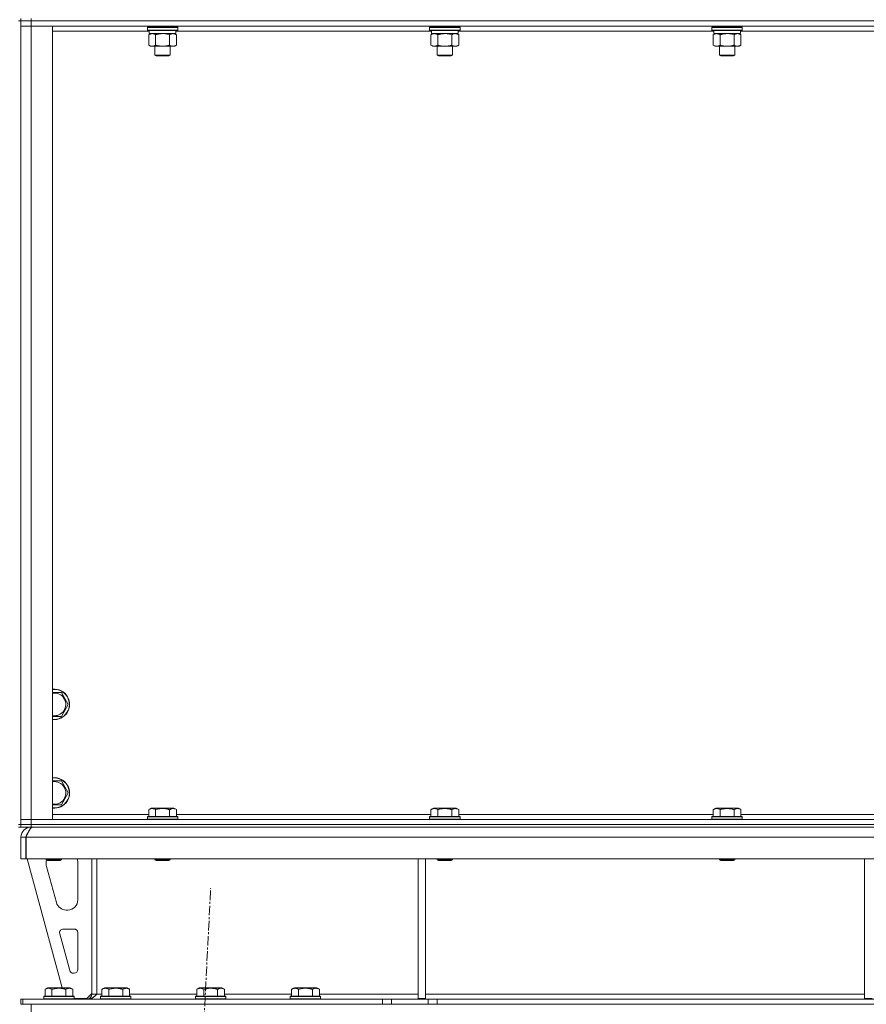
# Model space of a CAD drawing. Units: millimetres. Extents: x 0 to 30637, y -7 to 21000.
# Drawn here: x 22554 to 23223, y 14611 to 15389 of the extents above; entities that cross this region are included whole.
import ezdxf

# ---------------------------------------------------------------- set-up
doc = ezdxf.new("R2010")
doc.units = ezdxf.units.MM
doc.linetypes.add('K5LT_AXLED', pattern=[12, 7.5, -1.5, 1.5, -1.5])
doc.linetypes.add('K5LT_THIN', pattern=[0])
for name, color, linetype, true_color in [('OSI', 2, 'Continuous', 0xffff00), ('R', 1, 'Continuous', 0xff0000), ('WELDING', 7, 'Continuous', 0xffffff)]:
    doc.layers.add(name, color=color, linetype=linetype, true_color=true_color)

msp = doc.modelspace()

# ---------------------------------------------------------------- linework, layer by layer
at = {"layer": 'OSI', "color": 30, "linetype": 'K5LT_AXLED', "lineweight": 18, "true_color": 0xff8000}
msp.add_line((22594.59, 12523.91), (22704.66, 14702.66), dxfattribs=at)
at = {"layer": 'R', "color": 7, "linetype": 'K5LT_THIN', "lineweight": 18}
for p, q in [((22554.63, 15389.79), (22554.63, 15387.79)), ((22562.63, 15389.79), (22562.63, 15387.79)), ((22554.63, 15387.79), (22552.63, 15387.79)), ((22554.63, 15387.79), (22562.63, 15387.79)), ((22554.63, 15387.79), (22554.63, 15383.79)), ((22554.63, 14752.79), (22554.63, 15387.79)), ((22562.63, 15387.79), (22554.63, 15387.79)), ((22554.63, 14756.79), (22554.63, 15383.79)), ((22554.63, 15383.79), (22562.63, 15383.79)), ((22562.63, 15383.79), (22554.63, 15383.79)), ((23886.63, 15387.79), (22562.63, 15387.79)), ((22562.63, 15387.79), (22562.63, 15383.79)), ((23886.63, 15387.79), (22562.63, 15387.79)), ((22562.63, 15383.79), (22562.63, 14756.79)), ((22562.63, 15383.79), (22579.63, 15383.79)), ((23886.63, 15383.79), (22562.63, 15383.79)), ((22579.63, 15383.79), (22579.63, 14756.79)), ((22654.63, 15382.49), (22654.8, 15382.79)), ((22654.63, 15382.49), (22654.63, 15380.59)), ((22666.63, 15382.49), (22654.63, 15382.49)), ((22666.63, 15382.79), (22654.8, 15382.79)), ((22660.63, 15383.79), (22660.63, 15382.79)), ((22678.46, 15382.79), (22666.63, 15382.79)), ((22678.63, 15382.49), (22666.63, 15382.49)), ((22672.63, 15383.79), (22672.63, 15382.79)), ((22678.63, 15382.49), (22678.46, 15382.79)), ((22678.63, 15382.49), (22678.63, 15380.59)), ((22877.83, 15382.49), (22878, 15382.79)), ((22877.83, 15382.49), (22877.83, 15380.59)), ((22889.83, 15382.49), (22877.83, 15382.49)), ((22889.83, 15382.79), (22878, 15382.79)), ((22883.83, 15383.79), (22883.83, 15382.79)), ((22901.66, 15382.79), (22889.83, 15382.79)), ((22901.83, 15382.49), (22889.83, 15382.49)), ((22895.83, 15383.79), (22895.83, 15382.79)), ((22901.83, 15382.49), (22901.66, 15382.79)), ((22901.83, 15382.49), (22901.83, 15380.59)), ((23101.03, 15382.49), (23101.2, 15382.79)), ((23101.03, 15382.49), (23101.03, 15380.59)), ((23113.03, 15382.49), (23101.03, 15382.49)), ((23113.03, 15382.79), (23101.2, 15382.79)), ((23107.03, 15383.79), (23107.03, 15382.79)), ((23124.86, 15382.79), (23113.03, 15382.79)), ((23125.03, 15382.49), (23113.03, 15382.49)), ((23119.03, 15383.79), (23119.03, 15382.79)), ((23125.03, 15382.49), (23124.86, 15382.79)), ((23125.03, 15382.49), (23125.03, 15380.59)), ((22656.13, 15379.79), (22579.63, 15379.79)), ((22654.63, 15380.59), (22654.8, 15380.29)), ((22666.63, 15380.59), (22654.63, 15380.59)), ((22666.63, 15380.29), (22654.8, 15380.29)), ((22655.66, 15376.94), (22657.13, 15377.79)), ((22655.66, 15376.94), (22655.66, 15368.64)), ((22656.13, 15380.29), (22656.13, 15377.79)), ((22677.13, 15377.79), (22656.13, 15377.79)), ((22661.15, 15376.94), (22661.15, 15368.64)), ((22678.63, 15380.59), (22666.63, 15380.59)), ((22678.46, 15380.29), (22666.63, 15380.29)), ((22672.12, 15376.94), (22672.12, 15368.64)), ((22677.6, 15376.94), (22676.13, 15377.79)), ((22677.13, 15380.29), (22677.13, 15377.79)), ((22879.33, 15379.79), (22677.13, 15379.79)), ((22677.6, 15376.94), (22677.6, 15368.64)), ((22678.63, 15380.59), (22678.46, 15380.29)), ((22877.83, 15380.59), (22878, 15380.29)), ((22889.83, 15380.59), (22877.83, 15380.59)), ((22889.83, 15380.29), (22878, 15380.29)), ((22878.86, 15376.94), (22880.33, 15377.79)), ((22878.86, 15376.94), (22878.86, 15368.64)), ((22879.33, 15380.29), (22879.33, 15377.79)), ((22900.33, 15377.79), (22879.33, 15377.79)), ((22884.35, 15376.94), (22884.35, 15368.64)), ((22901.83, 15380.59), (22889.83, 15380.59)), ((22901.66, 15380.29), (22889.83, 15380.29)), ((22895.32, 15376.94), (22895.32, 15368.64)), ((22900.8, 15376.94), (22899.33, 15377.79)), ((22900.33, 15380.29), (22900.33, 15377.79)), ((23102.53, 15379.79), (22900.33, 15379.79)), ((22900.8, 15376.94), (22900.8, 15368.64)), ((22901.83, 15380.59), (22901.66, 15380.29)), ((23101.03, 15380.59), (23101.2, 15380.29)), ((23113.03, 15380.59), (23101.03, 15380.59)), ((23113.03, 15380.29), (23101.2, 15380.29)), ((23102.06, 15376.94), (23103.53, 15377.79)), ((23102.06, 15376.94), (23102.06, 15368.64)), ((23102.53, 15380.29), (23102.53, 15377.79)), ((23123.53, 15377.79), (23102.53, 15377.79)), ((23107.55, 15376.94), (23107.55, 15368.64)), ((23125.03, 15380.59), (23113.03, 15380.59)), ((23124.86, 15380.29), (23113.03, 15380.29)), ((23118.52, 15376.94), (23118.52, 15368.64)), ((23124, 15376.94), (23122.53, 15377.79)), ((23123.53, 15380.29), (23123.53, 15377.79)), ((23325.73, 15379.79), (23123.53, 15379.79)), ((23124, 15376.94), (23124, 15368.64)), ((23125.03, 15380.59), (23124.86, 15380.29)), ((22655.66, 15368.64), (22657.13, 15367.79)), ((22658.4, 15367.79), (22657.13, 15367.79)), ((22676.13, 15367.79), (22658.4, 15367.79)), ((22660.63, 15367.79), (22660.63, 15360.86)), ((22672.63, 15367.79), (22672.63, 15360.86)), ((22677.6, 15368.64), (22676.13, 15367.79)), ((22878.86, 15368.64), (22880.33, 15367.79)), ((22881.6, 15367.79), (22880.33, 15367.79)), ((22899.33, 15367.79), (22881.6, 15367.79)), ((22883.83, 15367.79), (22883.83, 15360.86)), ((22895.83, 15367.79), (22895.83, 15360.86)), ((22900.8, 15368.64), (22899.33, 15367.79)), ((23102.06, 15368.64), (23103.53, 15367.79)), ((23104.8, 15367.79), (23103.53, 15367.79)), ((23122.53, 15367.79), (23104.8, 15367.79)), ((23107.03, 15367.79), (23107.03, 15360.86)), ((23119.03, 15367.79), (23119.03, 15360.86)), ((23124, 15368.64), (23122.53, 15367.79)), ((22660.63, 15360.86), (22661.63, 15360.29)), ((22666.63, 15360.86), (22660.63, 15360.86)), ((22666.63, 15360.29), (22661.63, 15360.29)), ((22672.63, 15360.86), (22666.63, 15360.86)), ((22671.63, 15360.29), (22666.63, 15360.29)), ((22672.63, 15360.86), (22671.63, 15360.29)), ((22883.83, 15360.86), (22884.83, 15360.29)), ((22889.83, 15360.86), (22883.83, 15360.86)), ((22889.83, 15360.29), (22884.83, 15360.29)), ((22895.83, 15360.86), (22889.83, 15360.86)), ((22894.83, 15360.29), (22889.83, 15360.29)), ((22895.83, 15360.86), (22894.83, 15360.29)), ((23107.03, 15360.86), (23108.03, 15360.29)), ((23113.03, 15360.86), (23107.03, 15360.86)), ((23113.03, 15360.29), (23108.03, 15360.29)), ((23119.03, 15360.86), (23113.03, 15360.86)), ((23118.03, 15360.29), (23113.03, 15360.29)), ((23119.03, 15360.86), (23118.03, 15360.29)), ((22586.62, 14857.29), (22589.36, 14852.54)), ((22589.36, 14852.54), (22592.1, 14847.79)), ((22592.1, 14847.79), (22586.62, 14838.29)), ((22586.62, 14838.29), (22579.63, 14838.29)), ((22586.62, 14787.29), (22589.36, 14782.54)), ((22589.36, 14782.54), (22592.1, 14777.79)), ((22592.1, 14777.79), (22586.62, 14768.29)), ((22586.62, 14768.29), (22579.63, 14768.29)), ((22579.63, 14760.79), (22655.66, 14760.79)), ((22654.63, 14758.99), (22654.8, 14759.29)), ((22654.63, 14758.99), (22654.63, 14757.09)), ((22666.63, 14758.99), (22654.63, 14758.99)), ((22666.63, 14759.29), (22654.8, 14759.29)), ((22655.66, 14764.63), (22657.66, 14765.79)), ((22655.66, 14764.63), (22655.66, 14759.29)), ((22666.63, 14765.79), (22657.66, 14765.79)), ((22661.15, 14764.63), (22661.15, 14759.29)), ((22675.6, 14765.79), (22666.63, 14765.79)), ((22678.46, 14759.29), (22666.63, 14759.29)), ((22678.63, 14758.99), (22666.63, 14758.99)), ((22672.12, 14764.63), (22672.12, 14759.29)), ((22677.6, 14764.63), (22675.6, 14765.79)), ((22677.6, 14764.63), (22677.6, 14759.29)), ((22677.6, 14760.79), (22878.86, 14760.79)), ((22678.63, 14758.99), (22678.46, 14759.29)), ((22678.63, 14758.99), (22678.63, 14757.09)), ((22877.83, 14758.99), (22878, 14759.29)), ((22877.83, 14758.99), (22877.83, 14757.09)), ((22889.83, 14758.99), (22877.83, 14758.99)), ((22889.83, 14759.29), (22878, 14759.29)), ((22878.86, 14764.63), (22880.86, 14765.79)), ((22878.86, 14764.63), (22878.86, 14759.29)), ((22889.83, 14765.79), (22880.86, 14765.79)), ((22884.35, 14764.63), (22884.35, 14759.29)), ((22898.8, 14765.79), (22889.83, 14765.79)), ((22901.66, 14759.29), (22889.83, 14759.29)), ((22901.83, 14758.99), (22889.83, 14758.99)), ((22895.32, 14764.63), (22895.32, 14759.29)), ((22900.8, 14764.63), (22898.8, 14765.79)), ((22900.8, 14764.63), (22900.8, 14759.29)), ((22900.8, 14760.79), (23102.06, 14760.79)), ((22901.83, 14758.99), (22901.66, 14759.29)), ((22901.83, 14758.99), (22901.83, 14757.09)), ((23101.03, 14758.99), (23101.2, 14759.29)), ((23101.03, 14758.99), (23101.03, 14757.09)), ((23113.03, 14758.99), (23101.03, 14758.99)), ((23113.03, 14759.29), (23101.2, 14759.29)), ((23102.06, 14764.63), (23104.06, 14765.79)), ((23102.06, 14764.63), (23102.06, 14759.29)), ((23113.03, 14765.79), (23104.06, 14765.79)), ((23107.55, 14764.63), (23107.55, 14759.29)), ((23122, 14765.79), (23113.03, 14765.79)), ((23124.86, 14759.29), (23113.03, 14759.29)), ((23125.03, 14758.99), (23113.03, 14758.99)), ((23118.52, 14764.63), (23118.52, 14759.29)), ((23124, 14764.63), (23122, 14765.79)), ((23124, 14764.63), (23124, 14759.29)), ((23124, 14760.79), (23325.26, 14760.79)), ((23125.03, 14758.99), (23124.86, 14759.29)), ((23125.03, 14758.99), (23125.03, 14757.09)), ((22554.63, 14752.79), (22552.63, 14752.79)), ((22562.63, 14756.79), (22554.63, 14756.79)), ((22554.63, 14756.79), (22562.63, 14756.79)), ((22554.63, 14752.79), (22554.63, 14756.79)), ((22554.63, 14752.79), (22554.63, 14750.79)), ((22554.63, 14752.79), (22562.63, 14752.79)), ((22562.63, 14752.79), (22554.63, 14752.79)), ((22579.63, 14756.79), (22562.63, 14756.79)), ((22562.63, 14756.79), (23886.63, 14756.79)), ((22562.63, 14752.79), (22562.63, 14756.79)), ((23886.63, 14752.79), (22562.63, 14752.79)), ((22562.63, 14752.79), (22562.63, 14750.79)), ((22562.63, 14752.79), (23886.63, 14752.79)), ((22654.63, 14757.09), (22654.8, 14756.79)), ((22666.63, 14757.09), (22654.63, 14757.09)), ((22678.63, 14757.09), (22666.63, 14757.09)), ((22678.63, 14757.09), (22678.46, 14756.79)), ((22877.83, 14757.09), (22878, 14756.79)), ((22889.83, 14757.09), (22877.83, 14757.09)), ((22901.83, 14757.09), (22889.83, 14757.09)), ((22901.83, 14757.09), (22901.66, 14756.79)), ((23101.03, 14757.09), (23101.2, 14756.79)), ((23113.03, 14757.09), (23101.03, 14757.09)), ((23125.03, 14757.09), (23113.03, 14757.09)), ((23125.03, 14757.09), (23124.86, 14756.79)), ((22552.63, 14750.79), (22554.63, 14750.79)), ((22562.63, 14750.79), (22554.63, 14750.79)), ((22562.63, 14750.11), (22562.63, 14750.79)), ((23886.63, 14750.79), (22562.63, 14750.79)), ((22554.63, 14725.79), (22554.63, 14742.79)), ((22554.63, 14742.79), (22558.63, 14742.79)), ((22558.63, 14725.79), (22558.63, 14742.79)), ((23890.61, 14742.79), (22558.65, 14742.79)), ((22558.65, 14725.79), (22558.65, 14742.79)), ((22554.63, 14725.79), (22558.63, 14725.79)), ((23890.61, 14725.79), (22558.65, 14725.79)), ((22559.63, 14725.79), (22587.32, 14623.79)), ((22574.63, 14725.79), (22574.63, 14724.86)), ((22574.63, 14724.86), (22575.63, 14724.29)), ((22580.63, 14724.86), (22574.63, 14724.86)), ((22574.63, 14722.79), (22574.63, 14721.85)), ((22580.63, 14724.29), (22575.63, 14724.29)), ((22586.63, 14724.86), (22580.63, 14724.86)), ((22585.63, 14724.29), (22580.63, 14724.29)), ((22586.63, 14724.86), (22585.63, 14724.29)), ((22586.63, 14725.79), (22586.63, 14724.86)), ((22599.63, 14693.29), (22599.63, 14722.79)), ((22610.63, 14725.79), (22610.63, 14618.79)), ((22614.63, 14725.79), (22614.63, 14618.79)), ((22660.63, 14725.79), (22660.63, 14724.86)), ((22660.63, 14724.86), (22661.63, 14724.29)), ((22666.63, 14724.86), (22660.63, 14724.86)), ((22666.63, 14724.29), (22661.63, 14724.29)), ((22672.63, 14724.86), (22666.63, 14724.86)), ((22671.63, 14724.29), (22666.63, 14724.29)), ((22672.63, 14724.86), (22671.63, 14724.29)), ((22672.63, 14725.79), (22672.63, 14724.86)), ((22868.63, 14725.79), (22868.63, 14615.29)), ((22874.63, 14725.79), (22874.63, 14615.29)), ((22883.83, 14725.79), (22883.83, 14724.86)), ((22883.83, 14724.86), (22884.83, 14724.29)), ((22889.83, 14724.86), (22883.83, 14724.86)), ((22889.83, 14724.29), (22884.83, 14724.29)), ((22895.83, 14724.86), (22889.83, 14724.86)), ((22894.83, 14724.29), (22889.83, 14724.29)), ((22895.83, 14724.86), (22894.83, 14724.29)), ((22895.83, 14725.79), (22895.83, 14724.86)), ((23107.03, 14725.79), (23107.03, 14724.86)), ((23107.03, 14724.86), (23108.03, 14724.29)), ((23113.03, 14724.86), (23107.03, 14724.86)), ((23113.03, 14724.29), (23108.03, 14724.29)), ((23119.03, 14724.86), (23113.03, 14724.86)), ((23118.03, 14724.29), (23113.03, 14724.29)), ((23119.03, 14724.86), (23118.03, 14724.29)), ((23119.03, 14725.79), (23119.03, 14724.86)), ((23221.63, 14725.79), (23221.63, 14615.29)), ((22574.91, 14719.76), (22582.67, 14691.19)), ((22590.39, 14685.29), (22591.63, 14685.29)), ((22585.3, 14666.5), (22593.17, 14637.5)), ((22596.63, 14670.29), (22588.19, 14670.29)), ((22599.63, 14638.29), (22599.63, 14667.29)), ((22596.07, 14635.29), (22596.63, 14635.29)), ((22573.66, 14622.63), (22575.66, 14623.79)), ((22573.66, 14622.63), (22573.66, 14617.29)), ((22584.63, 14623.79), (22575.66, 14623.79)), ((22579.15, 14622.63), (22579.15, 14617.29)), ((22593.6, 14623.79), (22584.63, 14623.79)), ((22590.12, 14622.63), (22590.12, 14617.29)), ((22595.6, 14622.63), (22593.6, 14623.79)), ((22595.6, 14622.63), (22595.6, 14617.29)), ((22606.63, 14615.29), (22610.63, 14619.29)), ((22614.63, 14618.79), (22610.63, 14618.79)), ((22614.63, 14618.79), (22618.66, 14618.79)), ((22618.66, 14622.63), (22620.66, 14623.79)), ((22618.66, 14622.63), (22618.66, 14617.29)), ((22629.63, 14623.79), (22620.66, 14623.79)), ((22624.15, 14622.63), (22624.15, 14617.29)), ((22638.6, 14623.79), (22629.63, 14623.79)), ((22635.12, 14622.63), (22635.12, 14617.29)), ((22640.6, 14622.63), (22638.6, 14623.79)), ((22640.6, 14622.63), (22640.6, 14617.29)), ((22640.6, 14618.79), (22693.66, 14618.79)), ((22693.66, 14622.63), (22695.66, 14623.79)), ((22693.66, 14622.63), (22693.66, 14617.29)), ((22704.63, 14623.79), (22695.66, 14623.79)), ((22699.15, 14622.63), (22699.15, 14617.29)), ((22713.6, 14623.79), (22704.63, 14623.79)), ((22710.12, 14622.63), (22710.12, 14617.29)), ((22715.6, 14622.63), (22713.6, 14623.79)), ((22715.6, 14622.63), (22715.6, 14617.29)), ((22715.6, 14618.79), (22768.66, 14618.79)), ((22768.66, 14622.63), (22770.66, 14623.79)), ((22768.66, 14622.63), (22768.66, 14617.29)), ((22779.63, 14623.79), (22770.66, 14623.79)), ((22774.15, 14622.63), (22774.15, 14617.29)), ((22788.6, 14623.79), (22779.63, 14623.79)), ((22785.12, 14622.63), (22785.12, 14617.29)), ((22790.6, 14622.63), (22788.6, 14623.79)), ((22790.6, 14622.63), (22790.6, 14617.29)), ((22790.6, 14618.79), (22868.63, 14618.79)), ((22874.63, 14618.79), (23221.63, 14618.79)), ((22554.63, 14610.79), (22554.63, 14614.79)), ((22556.13, 14614.79), (22554.63, 14614.79)), ((22556.13, 14614.79), (22840.49, 14614.79)), ((22556.13, 14610.79), (22556.13, 14614.79)), ((22572.63, 14616.99), (22572.8, 14617.29)), ((22572.63, 14616.99), (22572.63, 14615.09)), ((22584.63, 14616.99), (22572.63, 14616.99)), ((22572.63, 14615.09), (22572.8, 14614.79)), ((22584.63, 14615.09), (22572.63, 14615.09)), ((22584.63, 14617.29), (22572.8, 14617.29)), ((22596.46, 14617.29), (22584.63, 14617.29)), ((22596.63, 14616.99), (22584.63, 14616.99)), ((22596.63, 14615.09), (22584.63, 14615.09)), ((22596.63, 14616.99), (22596.46, 14617.29)), ((22596.63, 14615.09), (22596.46, 14614.79)), ((22596.63, 14616.99), (22596.63, 14615.09)), ((22596.63, 14615.29), (22606.63, 14615.29)), ((22617.63, 14616.99), (22617.8, 14617.29)), ((22617.63, 14616.99), (22617.63, 14615.09)), ((22629.63, 14616.99), (22617.63, 14616.99)), ((22617.63, 14615.09), (22617.8, 14614.79)), ((22629.63, 14615.09), (22617.63, 14615.09)), ((22629.63, 14617.29), (22617.8, 14617.29)), ((22641.46, 14617.29), (22629.63, 14617.29)), ((22641.63, 14616.99), (22629.63, 14616.99)), ((22641.63, 14615.09), (22629.63, 14615.09)), ((22641.63, 14616.99), (22641.46, 14617.29)), ((22641.63, 14615.09), (22641.46, 14614.79)), ((22641.63, 14616.99), (22641.63, 14615.09)), ((22692.63, 14616.99), (22692.8, 14617.29)), ((22692.63, 14616.99), (22692.63, 14615.09)), ((22704.63, 14616.99), (22692.63, 14616.99)), ((22692.63, 14615.09), (22692.8, 14614.79)), ((22704.63, 14615.09), (22692.63, 14615.09)), ((22704.63, 14617.29), (22692.8, 14617.29)), ((22716.46, 14617.29), (22704.63, 14617.29)), ((22716.63, 14616.99), (22704.63, 14616.99)), ((22716.63, 14615.09), (22704.63, 14615.09)), ((22716.63, 14616.99), (22716.46, 14617.29)), ((22716.63, 14615.09), (22716.46, 14614.79)), ((22716.63, 14616.99), (22716.63, 14615.09)), ((22767.63, 14616.99), (22767.8, 14617.29)), ((22767.63, 14616.99), (22767.63, 14615.09)), ((22779.63, 14616.99), (22767.63, 14616.99)), ((22767.63, 14615.09), (22767.8, 14614.79)), ((22779.63, 14615.09), (22767.63, 14615.09)), ((22779.63, 14617.29), (22767.8, 14617.29)), ((22791.46, 14617.29), (22779.63, 14617.29)), ((22791.63, 14616.99), (22779.63, 14616.99)), ((22791.63, 14615.09), (22779.63, 14615.09)), ((22791.63, 14616.99), (22791.46, 14617.29)), ((22791.63, 14615.09), (22791.46, 14614.79)), ((22791.63, 14616.99), (22791.63, 14615.09)), ((22840.49, 14614.79), (22847.56, 14614.79)), ((22840.49, 14614.79), (22840.49, 14610.79)), ((22876.7, 14614.79), (22847.56, 14614.79)), ((22847.56, 14614.79), (22847.56, 14610.79)), ((22868.63, 14615.29), (22874.63, 14615.29)), ((22876.7, 14614.79), (22883.77, 14614.79)), ((22876.7, 14614.79), (22876.7, 14610.79)), ((23565.49, 14614.79), (22883.77, 14614.79)), ((22883.77, 14614.79), (22883.77, 14610.79)), ((23221.63, 14615.29), (23227.63, 14615.29)), ((22556.13, 14610.79), (22554.63, 14610.79)), ((22556.13, 14610.79), (22840.49, 14610.79)), ((22562.63, 14602.79), (22562.63, 14610.79)), ((22847.56, 14610.79), (22840.49, 14610.79)), ((22876.7, 14610.79), (22847.56, 14610.79)), ((22883.77, 14610.79), (22876.7, 14610.79)), ((23565.49, 14610.79), (22883.77, 14610.79))]:
    msp.add_line(p, q, dxfattribs=at)
for centre, radius, start, end in [((22581.13, 14847.79), 12, 30, 97.18076), ((22581.13, 14847.79), 11.83, 30, 97.28649), ((22581.13, 14847.79), 8.97, 30, 99.62375), ((22581.13, 14847.79), 12, 262.81924, 30), ((22581.13, 14847.79), 11.83, 262.71351, 30), ((22581.13, 14847.79), 8.97, 260.37625, 30), ((22581.13, 14777.79), 12, 30, 97.18076), ((22581.13, 14777.79), 11.83, 30, 97.28649), ((22581.13, 14777.79), 8.97, 30, 99.62375), ((22581.13, 14777.79), 12, 262.81924, 30), ((22581.13, 14777.79), 11.83, 262.71351, 30), ((22581.13, 14777.79), 8.97, 260.37625, 30), ((22562.63, 14742.79), 8, 90, 180), ((22562.63, 14742.79), 4, 131.81802, 180), ((22582.63, 14722.79), 8, 165.96918, 180), ((22582.63, 14721.85), 8, 180, 195.18929), ((22591.63, 14722.79), 8, 0, 22.02431), ((22590.39, 14693.29), 8, 195.18929, 270), ((22591.63, 14693.29), 8, 270, 0), ((22588.19, 14667.29), 3, 90, 195.18929), ((22596.63, 14667.29), 3, 0, 90), ((22596.07, 14638.29), 3, 195.18929, 270), ((22596.63, 14638.29), 3, 270, 0), ((22606.63, 14618.79), 4, 270, 0)]:
    msp.add_arc(centre, radius, start, end, dxfattribs=at)
at = {"layer": 'WELDING', "color": 7, "linetype": 'K5LT_THIN', "lineweight": 18}
for p, q in [((22668.48, 15377.68), (22666.63, 15377.79)), ((22670.32, 15377.39), (22668.48, 15377.68)), ((22672.12, 15376.94), (22670.32, 15377.39)), ((22891.68, 15377.68), (22889.83, 15377.79)), ((22893.52, 15377.39), (22891.68, 15377.68)), ((22895.32, 15376.94), (22893.52, 15377.39)), ((23114.88, 15377.68), (23113.03, 15377.79)), ((23116.72, 15377.39), (23114.88, 15377.68)), ((23118.52, 15376.94), (23116.72, 15377.39)), ((22579.63, 14857.29), (22586.62, 14857.29)), ((22579.63, 14787.29), (22586.62, 14787.29))]:
    msp.add_line(p, q, dxfattribs=at)
for points, knots in [([(22658.4, 15377.79), (22658.23, 15377.79), (22657.87, 15377.76), (22657.43, 15377.68), (22656.93, 15377.54), (22656.37, 15377.32), (22655.9, 15377.08), (22655.66, 15376.94)], [0, 0, 0, 0, 1.523216, 3.057663, 3.814901, 5.878539, 8, 8, 8, 8]), ([(22661.15, 15376.94), (22660.9, 15377.08), (22660.47, 15377.31), (22659.86, 15377.55), (22659.33, 15377.69), (22658.85, 15377.77), (22658.54, 15377.79), (22658.4, 15377.79)], [0, 0, 0, 0, 2.217775, 3.830428, 5.353122, 6.821732, 8, 8, 8, 8]), ([(22666.63, 15377.79), (22666.45, 15377.79), (22666.09, 15377.78), (22665.53, 15377.75), (22664.98, 15377.71), (22664.49, 15377.65), (22664.13, 15377.6), (22663.9, 15377.57), (22663.73, 15377.54), (22663.56, 15377.51), (22663.38, 15377.48), (22663.21, 15377.44), (22663.02, 15377.4), (22662.8, 15377.36), (22662.48, 15377.29), (22662.17, 15377.21), (22661.85, 15377.13), (22661.62, 15377.07), (22661.38, 15377.01), (22661.23, 15376.96), (22661.15, 15376.94)], [0, 0, 0, 0, 0.447011, 0.894022, 1.341033, 1.788044, 2.071119, 2.212656, 2.354194, 2.495731, 2.637268, 2.778805, 2.920343, 3.117399, 3.314455, 3.708568, 3.905624, 4.10268, 4.299736, 4.496793, 4.496793, 4.496793, 4.496793]), ([(22674.86, 15377.79), (22674.73, 15377.79), (22674.49, 15377.78), (22674.11, 15377.73), (22673.75, 15377.64), (22673.29, 15377.5), (22672.74, 15377.28), (22672.32, 15377.06), (22672.12, 15376.94)], [0, 0, 0, 0, 1.192024, 2.404251, 3.60809, 4.765234, 6.955738, 9, 9, 9, 9]), ([(22677.6, 15376.94), (22677.31, 15377.1), (22676.88, 15377.33), (22676.32, 15377.54), (22675.93, 15377.65), (22675.57, 15377.73), (22675.22, 15377.78), (22674.98, 15377.79), (22674.86, 15377.79)], [0, 0, 0, 0, 2.905563, 4.375924, 5.511195, 6.679161, 7.850161, 9, 9, 9, 9]), ([(22881.6, 15377.79), (22881.43, 15377.79), (22881.07, 15377.76), (22880.63, 15377.68), (22880.13, 15377.54), (22879.57, 15377.32), (22879.1, 15377.08), (22878.86, 15376.94)], [0, 0, 0, 0, 1.523216, 3.057663, 3.814901, 5.878539, 8, 8, 8, 8]), ([(22884.35, 15376.94), (22884.1, 15377.08), (22883.67, 15377.31), (22883.06, 15377.55), (22882.53, 15377.69), (22882.05, 15377.77), (22881.74, 15377.79), (22881.6, 15377.79)], [0, 0, 0, 0, 2.217775, 3.830428, 5.353122, 6.821732, 8, 8, 8, 8]), ([(22889.83, 15377.79), (22889.65, 15377.79), (22889.29, 15377.78), (22888.73, 15377.75), (22888.18, 15377.71), (22887.69, 15377.65), (22887.33, 15377.6), (22887.1, 15377.57), (22886.93, 15377.54), (22886.76, 15377.51), (22886.58, 15377.48), (22886.41, 15377.44), (22886.22, 15377.4), (22886, 15377.36), (22885.68, 15377.29), (22885.37, 15377.21), (22885.05, 15377.13), (22884.82, 15377.07), (22884.58, 15377.01), (22884.43, 15376.96), (22884.35, 15376.94)], [0, 0, 0, 0, 0.447011, 0.894022, 1.341033, 1.788044, 2.071119, 2.212656, 2.354194, 2.495731, 2.637268, 2.778805, 2.920343, 3.117399, 3.314455, 3.708568, 3.905624, 4.10268, 4.299736, 4.496793, 4.496793, 4.496793, 4.496793]), ([(22898.06, 15377.79), (22897.93, 15377.79), (22897.69, 15377.78), (22897.31, 15377.73), (22896.95, 15377.64), (22896.49, 15377.5), (22895.94, 15377.28), (22895.52, 15377.06), (22895.32, 15376.94)], [0, 0, 0, 0, 1.192024, 2.404251, 3.60809, 4.765234, 6.955738, 9, 9, 9, 9]), ([(22900.8, 15376.94), (22900.51, 15377.1), (22900.08, 15377.33), (22899.52, 15377.54), (22899.13, 15377.65), (22898.77, 15377.73), (22898.42, 15377.78), (22898.18, 15377.79), (22898.06, 15377.79)], [0, 0, 0, 0, 2.905563, 4.375924, 5.511195, 6.679161, 7.850161, 9, 9, 9, 9]), ([(23104.8, 15377.79), (23104.63, 15377.79), (23104.27, 15377.76), (23103.83, 15377.68), (23103.33, 15377.54), (23102.77, 15377.32), (23102.3, 15377.08), (23102.06, 15376.94)], [0, 0, 0, 0, 1.523216, 3.057663, 3.814901, 5.878539, 8, 8, 8, 8]), ([(23107.55, 15376.94), (23107.3, 15377.08), (23106.87, 15377.31), (23106.26, 15377.55), (23105.73, 15377.69), (23105.25, 15377.77), (23104.94, 15377.79), (23104.8, 15377.79)], [0, 0, 0, 0, 2.217775, 3.830428, 5.353122, 6.821732, 8, 8, 8, 8]), ([(23113.03, 15377.79), (23112.85, 15377.79), (23112.49, 15377.78), (23111.93, 15377.75), (23111.38, 15377.71), (23110.89, 15377.65), (23110.53, 15377.6), (23110.3, 15377.57), (23110.13, 15377.54), (23109.96, 15377.51), (23109.78, 15377.48), (23109.61, 15377.44), (23109.42, 15377.4), (23109.2, 15377.36), (23108.88, 15377.29), (23108.57, 15377.21), (23108.25, 15377.13), (23108.02, 15377.07), (23107.78, 15377.01), (23107.63, 15376.96), (23107.55, 15376.94)], [0, 0, 0, 0, 0.447011, 0.894022, 1.341033, 1.788044, 2.071119, 2.212656, 2.354194, 2.495731, 2.637268, 2.778805, 2.920343, 3.117399, 3.314455, 3.708568, 3.905624, 4.10268, 4.299736, 4.496793, 4.496793, 4.496793, 4.496793]), ([(23121.26, 15377.79), (23121.13, 15377.79), (23120.89, 15377.78), (23120.51, 15377.73), (23120.15, 15377.64), (23119.69, 15377.5), (23119.14, 15377.28), (23118.72, 15377.06), (23118.52, 15376.94)], [0, 0, 0, 0, 1.192024, 2.404251, 3.60809, 4.765234, 6.955738, 9, 9, 9, 9]), ([(23124, 15376.94), (23123.71, 15377.1), (23123.28, 15377.33), (23122.72, 15377.54), (23122.33, 15377.65), (23121.97, 15377.73), (23121.62, 15377.78), (23121.38, 15377.79), (23121.26, 15377.79)], [0, 0, 0, 0, 2.905563, 4.375924, 5.511195, 6.679161, 7.850161, 9, 9, 9, 9]), ([(22655.66, 15368.64), (22656, 15368.44), (22656.48, 15368.2), (22657.12, 15367.98), (22657.54, 15367.87), (22657.97, 15367.8), (22658.25, 15367.79), (22658.4, 15367.79)], [0, 0, 0, 0, 3.005828, 4.318193, 5.5895, 6.632109, 8, 8, 8, 8]), ([(22658.4, 15367.79), (22658.59, 15367.79), (22658.9, 15367.81), (22659.39, 15367.9), (22659.92, 15368.05), (22660.52, 15368.29), (22660.94, 15368.52), (22661.15, 15368.64)], [0, 0, 0, 0, 1.597458, 2.676777, 4.235764, 6.182879, 8, 8, 8, 8]), ([(22661.15, 15368.64), (22661.24, 15368.61), (22661.42, 15368.56), (22661.7, 15368.48), (22661.98, 15368.41), (22662.53, 15368.27), (22663.3, 15368.11), (22664.27, 15367.95), (22665, 15367.86), (22665.55, 15367.82), (22665.91, 15367.8), (22666.21, 15367.79), (22666.45, 15367.79), (22666.69, 15367.79), (22666.99, 15367.79), (22667.36, 15367.8), (22667.72, 15367.82), (22668.2, 15367.86), (22668.8, 15367.92), (22669.72, 15368.06), (22670.61, 15368.24), (22671.37, 15368.43), (22671.79, 15368.54), (22672.01, 15368.61), (22672.12, 15368.64)], [0, 0, 0, 0, 0.360272, 0.720544, 1.080816, 1.441087, 2.882175, 4.029166, 5.176157, 5.634334, 6.092512, 6.546256, 6.773128, 7, 7.455961, 7.911922, 8.367882, 8.823843, 9.735765, 10.647686, 12.323843, 13.161922, 13.580961, 14, 14, 14, 14]), ([(22672.12, 15368.64), (22672.44, 15368.45), (22672.91, 15368.21), (22673.49, 15368.01), (22673.83, 15367.91), (22674.13, 15367.85), (22674.47, 15367.8), (22674.83, 15367.78), (22675.18, 15367.8), (22675.49, 15367.83), (22675.83, 15367.9), (22676.27, 15368.02), (22676.88, 15368.25), (22677.35, 15368.49), (22677.6, 15368.64)], [0, 0, 0, 0, 2.72415, 3.912285, 4.716446, 5.530362, 6.353984, 7.500189, 8.40607, 9.211142, 9.998759, 11.128707, 12.847273, 15, 15, 15, 15]), ([(22878.86, 15368.64), (22879.2, 15368.44), (22879.68, 15368.2), (22880.32, 15367.98), (22880.74, 15367.87), (22881.17, 15367.8), (22881.45, 15367.79), (22881.6, 15367.79)], [0, 0, 0, 0, 3.005828, 4.318193, 5.5895, 6.632109, 8, 8, 8, 8]), ([(22881.6, 15367.79), (22881.79, 15367.79), (22882.1, 15367.81), (22882.59, 15367.9), (22883.12, 15368.05), (22883.72, 15368.29), (22884.14, 15368.52), (22884.35, 15368.64)], [0, 0, 0, 0, 1.597458, 2.676777, 4.235764, 6.182879, 8, 8, 8, 8]), ([(22884.35, 15368.64), (22884.44, 15368.61), (22884.62, 15368.56), (22884.9, 15368.48), (22885.18, 15368.41), (22885.73, 15368.27), (22886.5, 15368.11), (22887.47, 15367.95), (22888.2, 15367.86), (22888.75, 15367.82), (22889.11, 15367.8), (22889.41, 15367.79), (22889.65, 15367.79), (22889.89, 15367.79), (22890.19, 15367.79), (22890.56, 15367.8), (22890.92, 15367.82), (22891.4, 15367.86), (22892, 15367.92), (22892.92, 15368.06), (22893.81, 15368.24), (22894.57, 15368.43), (22894.99, 15368.54), (22895.21, 15368.61), (22895.32, 15368.64)], [0, 0, 0, 0, 0.360272, 0.720544, 1.080816, 1.441087, 2.882175, 4.029166, 5.176157, 5.634334, 6.092512, 6.546256, 6.773128, 7, 7.455961, 7.911922, 8.367882, 8.823843, 9.735765, 10.647686, 12.323843, 13.161922, 13.580961, 14, 14, 14, 14]), ([(22895.32, 15368.64), (22895.64, 15368.45), (22896.11, 15368.21), (22896.69, 15368.01), (22897.03, 15367.91), (22897.33, 15367.85), (22897.67, 15367.8), (22898.03, 15367.78), (22898.38, 15367.8), (22898.69, 15367.83), (22899.03, 15367.9), (22899.47, 15368.02), (22900.08, 15368.25), (22900.55, 15368.49), (22900.8, 15368.64)], [0, 0, 0, 0, 2.72415, 3.912285, 4.716446, 5.530362, 6.353984, 7.500189, 8.40607, 9.211142, 9.998759, 11.128707, 12.847273, 15, 15, 15, 15]), ([(23102.06, 15368.64), (23102.4, 15368.44), (23102.88, 15368.2), (23103.52, 15367.98), (23103.94, 15367.87), (23104.37, 15367.8), (23104.65, 15367.79), (23104.8, 15367.79)], [0, 0, 0, 0, 3.005828, 4.318193, 5.5895, 6.632109, 8, 8, 8, 8]), ([(23104.8, 15367.79), (23104.99, 15367.79), (23105.3, 15367.81), (23105.79, 15367.9), (23106.32, 15368.05), (23106.92, 15368.29), (23107.34, 15368.52), (23107.55, 15368.64)], [0, 0, 0, 0, 1.597458, 2.676777, 4.235764, 6.182879, 8, 8, 8, 8]), ([(23107.55, 15368.64), (23107.64, 15368.61), (23107.82, 15368.56), (23108.1, 15368.48), (23108.38, 15368.41), (23108.93, 15368.27), (23109.7, 15368.11), (23110.67, 15367.95), (23111.4, 15367.86), (23111.95, 15367.82), (23112.31, 15367.8), (23112.61, 15367.79), (23112.85, 15367.79), (23113.09, 15367.79), (23113.39, 15367.79), (23113.76, 15367.8), (23114.12, 15367.82), (23114.6, 15367.86), (23115.2, 15367.92), (23116.12, 15368.06), (23117.01, 15368.24), (23117.77, 15368.43), (23118.19, 15368.54), (23118.41, 15368.61), (23118.52, 15368.64)], [0, 0, 0, 0, 0.360272, 0.720544, 1.080816, 1.441087, 2.882175, 4.029166, 5.176157, 5.634334, 6.092512, 6.546256, 6.773128, 7, 7.455961, 7.911922, 8.367882, 8.823843, 9.735765, 10.647686, 12.323843, 13.161922, 13.580961, 14, 14, 14, 14]), ([(23118.52, 15368.64), (23118.84, 15368.45), (23119.31, 15368.21), (23119.89, 15368.01), (23120.23, 15367.91), (23120.53, 15367.85), (23120.87, 15367.8), (23121.23, 15367.78), (23121.58, 15367.8), (23121.89, 15367.83), (23122.23, 15367.9), (23122.67, 15368.02), (23123.28, 15368.25), (23123.75, 15368.49), (23124, 15368.64)], [0, 0, 0, 0, 2.72415, 3.912285, 4.716446, 5.530362, 6.353984, 7.500189, 8.40607, 9.211142, 9.998759, 11.128707, 12.847273, 15, 15, 15, 15]), ([(22661.15, 14764.63), (22660.82, 14764.82), (22660.42, 14765.02), (22659.93, 14765.21), (22659.66, 14765.3), (22659.39, 14765.37), (22659.11, 14765.43), (22658.78, 14765.47), (22658.42, 14765.49), (22658.07, 14765.47), (22657.75, 14765.44), (22657.4, 14765.37), (22656.97, 14765.25), (22656.37, 14765.02), (22655.92, 14764.78), (22655.66, 14764.63)], [0, 0, 0, 0, 2.912728, 3.529104, 4.366059, 5.20805, 5.90491, 6.841792, 7.999747, 8.992853, 9.878966, 10.753647, 12.031595, 13.665019, 16, 16, 16, 16]), ([(22666.63, 14765.48), (22666.35, 14765.48), (22665.78, 14765.47), (22664.93, 14765.4), (22664.08, 14765.29), (22663.11, 14765.13), (22662.13, 14764.91), (22661.44, 14764.72), (22661.15, 14764.63)], [0, 0, 0, 0, 3.829997, 7.659995, 11.489992, 15.319989, 20.90052, 24.973438, 24.973438, 24.973438, 24.973438]), ([(22672.12, 14764.63), (22672.03, 14764.66), (22671.79, 14764.73), (22671.3, 14764.86), (22670.54, 14765.04), (22669.67, 14765.22), (22668.82, 14765.34), (22668.09, 14765.42), (22667.36, 14765.47), (22666.87, 14765.48), (22666.63, 14765.48)], [0, 0, 0, 0, 1.235584, 3.294892, 6.795714, 11.875088, 15.149676, 18.424263, 21.698851, 24.973438, 24.973438, 24.973438, 24.973438]), ([(22677.6, 14764.63), (22677.28, 14764.82), (22676.88, 14765.02), (22676.38, 14765.21), (22676.12, 14765.3), (22675.85, 14765.37), (22675.56, 14765.43), (22675.24, 14765.47), (22674.88, 14765.49), (22674.53, 14765.47), (22674.21, 14765.44), (22673.86, 14765.37), (22673.42, 14765.25), (22672.82, 14765.02), (22672.38, 14764.78), (22672.12, 14764.63)], [0, 0, 0, 0, 2.912728, 3.529104, 4.366059, 5.20805, 5.90491, 6.841792, 7.999747, 8.992853, 9.878966, 10.753647, 12.031595, 13.665019, 16, 16, 16, 16]), ([(22884.35, 14764.63), (22884.02, 14764.82), (22883.62, 14765.02), (22883.13, 14765.21), (22882.86, 14765.3), (22882.59, 14765.37), (22882.31, 14765.43), (22881.98, 14765.47), (22881.62, 14765.49), (22881.27, 14765.47), (22880.95, 14765.44), (22880.6, 14765.37), (22880.17, 14765.25), (22879.57, 14765.02), (22879.12, 14764.78), (22878.86, 14764.63)], [0, 0, 0, 0, 2.912728, 3.529104, 4.366059, 5.20805, 5.90491, 6.841792, 7.999747, 8.992853, 9.878966, 10.753647, 12.031595, 13.665019, 16, 16, 16, 16]), ([(22889.83, 14765.48), (22889.55, 14765.48), (22888.98, 14765.47), (22888.13, 14765.4), (22887.28, 14765.29), (22886.31, 14765.13), (22885.33, 14764.91), (22884.64, 14764.72), (22884.35, 14764.63)], [0, 0, 0, 0, 3.829997, 7.659995, 11.489992, 15.319989, 20.90052, 24.973438, 24.973438, 24.973438, 24.973438]), ([(22895.32, 14764.63), (22895.23, 14764.66), (22894.99, 14764.73), (22894.5, 14764.86), (22893.74, 14765.04), (22892.87, 14765.22), (22892.02, 14765.34), (22891.29, 14765.42), (22890.56, 14765.47), (22890.07, 14765.48), (22889.83, 14765.48)], [0, 0, 0, 0, 1.235584, 3.294892, 6.795714, 11.875088, 15.149676, 18.424263, 21.698851, 24.973438, 24.973438, 24.973438, 24.973438]), ([(22900.8, 14764.63), (22900.48, 14764.82), (22900.08, 14765.02), (22899.58, 14765.21), (22899.32, 14765.3), (22899.05, 14765.37), (22898.76, 14765.43), (22898.44, 14765.47), (22898.08, 14765.49), (22897.73, 14765.47), (22897.41, 14765.44), (22897.06, 14765.37), (22896.62, 14765.25), (22896.02, 14765.02), (22895.58, 14764.78), (22895.32, 14764.63)], [0, 0, 0, 0, 2.912728, 3.529104, 4.366059, 5.20805, 5.90491, 6.841792, 7.999747, 8.992853, 9.878966, 10.753647, 12.031595, 13.665019, 16, 16, 16, 16]), ([(23107.55, 14764.63), (23107.22, 14764.82), (23106.82, 14765.02), (23106.33, 14765.21), (23106.06, 14765.3), (23105.79, 14765.37), (23105.51, 14765.43), (23105.18, 14765.47), (23104.82, 14765.49), (23104.47, 14765.47), (23104.15, 14765.44), (23103.8, 14765.37), (23103.37, 14765.25), (23102.77, 14765.02), (23102.32, 14764.78), (23102.06, 14764.63)], [0, 0, 0, 0, 2.912728, 3.529104, 4.366059, 5.20805, 5.90491, 6.841792, 7.999747, 8.992853, 9.878966, 10.753647, 12.031595, 13.665019, 16, 16, 16, 16]), ([(23113.03, 14765.48), (23112.75, 14765.48), (23112.18, 14765.47), (23111.33, 14765.4), (23110.48, 14765.29), (23109.51, 14765.13), (23108.53, 14764.91), (23107.84, 14764.72), (23107.55, 14764.63)], [0, 0, 0, 0, 3.829997, 7.659995, 11.489992, 15.319989, 20.90052, 24.973438, 24.973438, 24.973438, 24.973438]), ([(23118.52, 14764.63), (23118.43, 14764.66), (23118.19, 14764.73), (23117.7, 14764.86), (23116.94, 14765.04), (23116.07, 14765.22), (23115.22, 14765.34), (23114.49, 14765.42), (23113.76, 14765.47), (23113.27, 14765.48), (23113.03, 14765.48)], [0, 0, 0, 0, 1.235584, 3.294892, 6.795714, 11.875088, 15.149676, 18.424263, 21.698851, 24.973438, 24.973438, 24.973438, 24.973438]), ([(23124, 14764.63), (23123.68, 14764.82), (23123.28, 14765.02), (23122.78, 14765.21), (23122.52, 14765.3), (23122.25, 14765.37), (23121.96, 14765.43), (23121.64, 14765.47), (23121.28, 14765.49), (23120.93, 14765.47), (23120.61, 14765.44), (23120.26, 14765.37), (23119.82, 14765.25), (23119.22, 14765.02), (23118.78, 14764.78), (23118.52, 14764.63)], [0, 0, 0, 0, 2.912728, 3.529104, 4.366059, 5.20805, 5.90491, 6.841792, 7.999747, 8.992853, 9.878966, 10.753647, 12.031595, 13.665019, 16, 16, 16, 16]), ([(22579.15, 14622.63), (22578.82, 14622.82), (22578.42, 14623.02), (22577.93, 14623.21), (22577.66, 14623.3), (22577.39, 14623.37), (22577.11, 14623.43), (22576.78, 14623.47), (22576.42, 14623.49), (22576.07, 14623.47), (22575.75, 14623.44), (22575.4, 14623.37), (22574.97, 14623.25), (22574.37, 14623.02), (22573.92, 14622.78), (22573.66, 14622.63)], [0, 0, 0, 0, 2.912728, 3.529104, 4.366059, 5.20805, 5.90491, 6.841792, 7.999747, 8.992853, 9.878966, 10.753647, 12.031595, 13.665019, 16, 16, 16, 16]), ([(22584.63, 14623.48), (22584.35, 14623.48), (22583.78, 14623.47), (22582.93, 14623.4), (22582.08, 14623.29), (22581.11, 14623.13), (22580.13, 14622.91), (22579.44, 14622.72), (22579.15, 14622.63)], [0, 0, 0, 0, 3.829997, 7.659995, 11.489992, 15.319989, 20.90052, 24.973438, 24.973438, 24.973438, 24.973438]), ([(22590.12, 14622.63), (22590.03, 14622.66), (22589.79, 14622.73), (22589.3, 14622.86), (22588.54, 14623.04), (22587.67, 14623.22), (22586.82, 14623.34), (22586.09, 14623.42), (22585.36, 14623.47), (22584.87, 14623.48), (22584.63, 14623.48)], [0, 0, 0, 0, 1.235584, 3.294892, 6.795714, 11.875088, 15.149676, 18.424263, 21.698851, 24.973438, 24.973438, 24.973438, 24.973438]), ([(22595.6, 14622.63), (22595.28, 14622.82), (22594.88, 14623.02), (22594.38, 14623.21), (22594.12, 14623.3), (22593.85, 14623.37), (22593.56, 14623.43), (22593.24, 14623.47), (22592.88, 14623.49), (22592.53, 14623.47), (22592.21, 14623.44), (22591.86, 14623.37), (22591.42, 14623.25), (22590.82, 14623.02), (22590.38, 14622.78), (22590.12, 14622.63)], [0, 0, 0, 0, 2.912728, 3.529104, 4.366059, 5.20805, 5.90491, 6.841792, 7.999747, 8.992853, 9.878966, 10.753647, 12.031595, 13.665019, 16, 16, 16, 16]), ([(22624.15, 14622.63), (22623.82, 14622.82), (22623.42, 14623.02), (22622.93, 14623.21), (22622.66, 14623.3), (22622.39, 14623.37), (22622.11, 14623.43), (22621.78, 14623.47), (22621.42, 14623.49), (22621.07, 14623.47), (22620.75, 14623.44), (22620.4, 14623.37), (22619.97, 14623.25), (22619.37, 14623.02), (22618.92, 14622.78), (22618.66, 14622.63)], [0, 0, 0, 0, 2.912728, 3.529104, 4.366059, 5.20805, 5.90491, 6.841792, 7.999747, 8.992853, 9.878966, 10.753647, 12.031595, 13.665019, 16, 16, 16, 16]), ([(22629.63, 14623.48), (22629.35, 14623.48), (22628.78, 14623.47), (22627.93, 14623.4), (22627.08, 14623.29), (22626.11, 14623.13), (22625.13, 14622.91), (22624.44, 14622.72), (22624.15, 14622.63)], [0, 0, 0, 0, 3.829997, 7.659995, 11.489992, 15.319989, 20.90052, 24.973438, 24.973438, 24.973438, 24.973438]), ([(22635.12, 14622.63), (22635.03, 14622.66), (22634.79, 14622.73), (22634.3, 14622.86), (22633.54, 14623.04), (22632.67, 14623.22), (22631.82, 14623.34), (22631.09, 14623.42), (22630.36, 14623.47), (22629.87, 14623.48), (22629.63, 14623.48)], [0, 0, 0, 0, 1.235584, 3.294892, 6.795714, 11.875088, 15.149676, 18.424263, 21.698851, 24.973438, 24.973438, 24.973438, 24.973438]), ([(22640.6, 14622.63), (22640.28, 14622.82), (22639.88, 14623.02), (22639.38, 14623.21), (22639.12, 14623.3), (22638.85, 14623.37), (22638.56, 14623.43), (22638.24, 14623.47), (22637.88, 14623.49), (22637.53, 14623.47), (22637.21, 14623.44), (22636.86, 14623.37), (22636.42, 14623.25), (22635.82, 14623.02), (22635.38, 14622.78), (22635.12, 14622.63)], [0, 0, 0, 0, 2.912728, 3.529104, 4.366059, 5.20805, 5.90491, 6.841792, 7.999747, 8.992853, 9.878966, 10.753647, 12.031595, 13.665019, 16, 16, 16, 16]), ([(22699.15, 14622.63), (22698.82, 14622.82), (22698.42, 14623.02), (22697.93, 14623.21), (22697.66, 14623.3), (22697.39, 14623.37), (22697.11, 14623.43), (22696.78, 14623.47), (22696.42, 14623.49), (22696.07, 14623.47), (22695.75, 14623.44), (22695.4, 14623.37), (22694.97, 14623.25), (22694.37, 14623.02), (22693.92, 14622.78), (22693.66, 14622.63)], [0, 0, 0, 0, 2.912728, 3.529104, 4.366059, 5.20805, 5.90491, 6.841792, 7.999747, 8.992853, 9.878966, 10.753647, 12.031595, 13.665019, 16, 16, 16, 16]), ([(22704.63, 14623.48), (22704.35, 14623.48), (22703.78, 14623.47), (22702.93, 14623.4), (22702.08, 14623.29), (22701.11, 14623.13), (22700.13, 14622.91), (22699.44, 14622.72), (22699.15, 14622.63)], [0, 0, 0, 0, 3.829997, 7.659995, 11.489992, 15.319989, 20.90052, 24.973438, 24.973438, 24.973438, 24.973438]), ([(22710.12, 14622.63), (22710.03, 14622.66), (22709.79, 14622.73), (22709.3, 14622.86), (22708.54, 14623.04), (22707.67, 14623.22), (22706.82, 14623.34), (22706.09, 14623.42), (22705.36, 14623.47), (22704.87, 14623.48), (22704.63, 14623.48)], [0, 0, 0, 0, 1.235584, 3.294892, 6.795714, 11.875088, 15.149676, 18.424263, 21.698851, 24.973438, 24.973438, 24.973438, 24.973438]), ([(22715.6, 14622.63), (22715.28, 14622.82), (22714.88, 14623.02), (22714.38, 14623.21), (22714.12, 14623.3), (22713.85, 14623.37), (22713.56, 14623.43), (22713.24, 14623.47), (22712.88, 14623.49), (22712.53, 14623.47), (22712.21, 14623.44), (22711.86, 14623.37), (22711.42, 14623.25), (22710.82, 14623.02), (22710.38, 14622.78), (22710.12, 14622.63)], [0, 0, 0, 0, 2.912728, 3.529104, 4.366059, 5.20805, 5.90491, 6.841792, 7.999747, 8.992853, 9.878966, 10.753647, 12.031595, 13.665019, 16, 16, 16, 16]), ([(22774.15, 14622.63), (22773.82, 14622.82), (22773.42, 14623.02), (22772.93, 14623.21), (22772.66, 14623.3), (22772.39, 14623.37), (22772.11, 14623.43), (22771.78, 14623.47), (22771.42, 14623.49), (22771.07, 14623.47), (22770.75, 14623.44), (22770.4, 14623.37), (22769.97, 14623.25), (22769.37, 14623.02), (22768.92, 14622.78), (22768.66, 14622.63)], [0, 0, 0, 0, 2.912728, 3.529104, 4.366059, 5.20805, 5.90491, 6.841792, 7.999747, 8.992853, 9.878966, 10.753647, 12.031595, 13.665019, 16, 16, 16, 16]), ([(22779.63, 14623.48), (22779.35, 14623.48), (22778.78, 14623.47), (22777.93, 14623.4), (22777.08, 14623.29), (22776.11, 14623.13), (22775.13, 14622.91), (22774.44, 14622.72), (22774.15, 14622.63)], [0, 0, 0, 0, 3.829997, 7.659995, 11.489992, 15.319989, 20.90052, 24.973438, 24.973438, 24.973438, 24.973438]), ([(22785.12, 14622.63), (22785.03, 14622.66), (22784.79, 14622.73), (22784.3, 14622.86), (22783.54, 14623.04), (22782.67, 14623.22), (22781.82, 14623.34), (22781.09, 14623.42), (22780.36, 14623.47), (22779.87, 14623.48), (22779.63, 14623.48)], [0, 0, 0, 0, 1.235584, 3.294892, 6.795714, 11.875088, 15.149676, 18.424263, 21.698851, 24.973438, 24.973438, 24.973438, 24.973438]), ([(22790.6, 14622.63), (22790.28, 14622.82), (22789.88, 14623.02), (22789.38, 14623.21), (22789.12, 14623.3), (22788.85, 14623.37), (22788.56, 14623.43), (22788.24, 14623.47), (22787.88, 14623.49), (22787.53, 14623.47), (22787.21, 14623.44), (22786.86, 14623.37), (22786.42, 14623.25), (22785.82, 14623.02), (22785.38, 14622.78), (22785.12, 14622.63)], [0, 0, 0, 0, 2.912728, 3.529104, 4.366059, 5.20805, 5.90491, 6.841792, 7.999747, 8.992853, 9.878966, 10.753647, 12.031595, 13.665019, 16, 16, 16, 16])]:
    msp.add_open_spline(points, degree=3, knots=knots, dxfattribs=at)
for points in [[(22558.65, 14742.79), (22558.78, 14743.09), (22559.04, 14743.69), (22559.42, 14744.57), (22559.81, 14745.44), (22560.19, 14746.27), (22560.58, 14747.05), (22560.97, 14747.79), (22561.35, 14748.46), (22561.74, 14749.06), (22562.13, 14749.58), (22562.51, 14750.01), (22562.9, 14750.35), (22563.28, 14750.6), (22563.67, 14750.75), (22563.93, 14750.79), (22564.06, 14750.79)], [(22614.63, 14618.79), (22614.48, 14618.64), (22614.17, 14618.34), (22613.7, 14617.9), (22613.24, 14617.46), (22612.77, 14617.05), (22612.31, 14616.65), (22611.84, 14616.29), (22611.38, 14615.95), (22610.91, 14615.65), (22610.45, 14615.39), (22609.99, 14615.18), (22609.52, 14615), (22609.06, 14614.88), (22608.59, 14614.8), (22608.28, 14614.79), (22608.13, 14614.79)]]:
    msp.add_open_spline(points, degree=3, dxfattribs=at)

doc.saveas('drawing.dxf')
